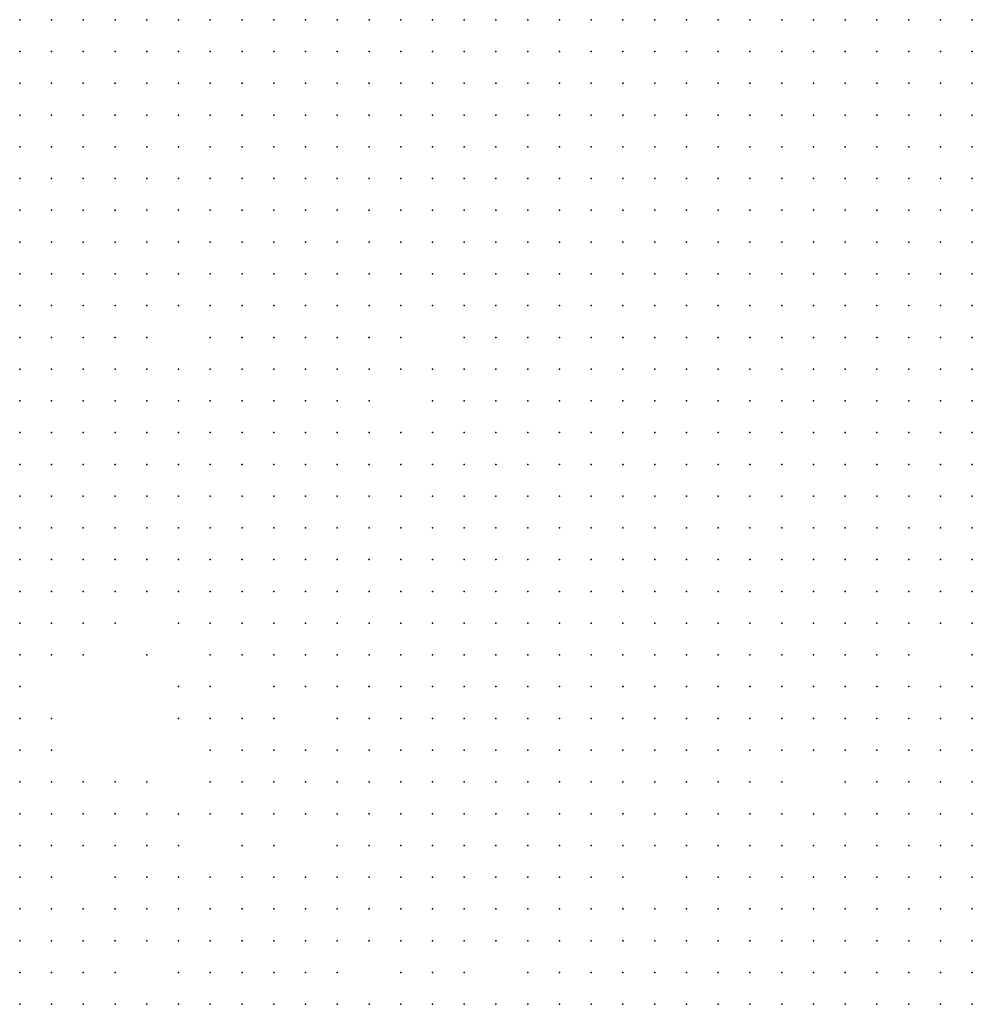
# Model space of a CAD drawing. Units: inches. Extents: x -1.31 to 1.31, y -1.07 to 1.07.
# Drawn here: x -0.5 to -0.44, y -0.36 to -0.3 of the extents above; entities that cross this region are included whole.
import ezdxf

# ---------------------------------------------------------------- set-up
doc = ezdxf.new("R2010")
doc.units = ezdxf.units.IN
doc.header["$MEASUREMENT"] = 0
doc.header["$PDMODE"] = 32
doc.header["$PDSIZE"] = 1e-05
for name, color, linetype in [('layer100', 100, 'Continuous'), ('layer101', 101, 'Continuous'), ('layer103', 103, 'Continuous'), ('layer104', 104, 'Continuous'), ('layer105', 105, 'Continuous'), ('layer106', 106, 'Continuous'), ('layer107', 107, 'Continuous'), ('layer108', 108, 'Continuous'), ('layer109', 109, 'Continuous'), ('layer11', 11, 'Continuous'), ('layer110', 110, 'Continuous'), ('layer111', 111, 'Continuous'), ('layer112', 112, 'Continuous'), ('layer113', 113, 'Continuous'), ('layer114', 114, 'Continuous'), ('layer115', 115, 'Continuous'), ('layer116', 116, 'Continuous'), ('layer117', 117, 'Continuous'), ('layer118', 118, 'Continuous'), ('layer119', 119, 'Continuous'), ('layer12', 12, 'Continuous'), ('layer120', 120, 'Continuous'), ('layer121', 121, 'Continuous'), ('layer122', 122, 'Continuous'), ('layer123', 123, 'Continuous'), ('layer124', 124, 'Continuous'), ('layer125', 125, 'Continuous'), ('layer127', 127, 'Continuous'), ('layer128', 128, 'Continuous'), ('layer129', 129, 'Continuous'), ('layer13', 13, 'Continuous'), ('layer131', 131, 'Continuous'), ('layer132', 132, 'Continuous'), ('layer133', 133, 'Continuous'), ('layer134', 134, 'Continuous'), ('layer137', 137, 'Continuous'), ('layer138', 138, 'Continuous'), ('layer139', 139, 'Continuous'), ('layer14', 14, 'Continuous'), ('layer140', 140, 'Continuous'), ('layer143', 143, 'Continuous'), ('layer144', 144, 'Continuous'), ('layer145', 145, 'Continuous'), ('layer146', 146, 'Continuous'), ('layer147', 147, 'Continuous'), ('layer15', 15, 'Continuous'), ('layer151', 151, 'Continuous'), ('layer152', 152, 'Continuous'), ('layer153', 153, 'Continuous'), ('layer154', 154, 'Continuous'), ('layer155', 155, 'Continuous'), ('layer156', 156, 'Continuous'), ('layer157', 157, 'Continuous'), ('layer158', 158, 'Continuous'), ('layer16', 16, 'Continuous'), ('layer160', 160, 'Continuous'), ('layer162', 162, 'Continuous'), ('layer163', 163, 'Continuous'), ('layer164', 164, 'Continuous'), ('layer165', 165, 'Continuous'), ('layer166', 166, 'Continuous'), ('layer167', 167, 'Continuous'), ('layer168', 168, 'Continuous'), ('layer17', 17, 'Continuous'), ('layer170', 170, 'Continuous'), ('layer171', 171, 'Continuous'), ('layer172', 172, 'Continuous'), ('layer173', 173, 'Continuous'), ('layer174', 174, 'Continuous'), ('layer176', 176, 'Continuous'), ('layer177', 177, 'Continuous'), ('layer178', 178, 'Continuous'), ('layer179', 179, 'Continuous'), ('layer18', 18, 'Continuous'), ('layer183', 183, 'Continuous'), ('layer184', 184, 'Continuous'), ('layer185', 185, 'Continuous'), ('layer188', 188, 'Continuous'), ('layer19', 19, 'Continuous'), ('layer190', 190, 'Continuous'), ('layer197', 197, 'Continuous'), ('layer198', 198, 'Continuous'), ('layer199', 199, 'Continuous'), ('layer20', 20, 'Continuous'), ('layer21', 21, 'Continuous'), ('layer22', 22, 'Continuous'), ('layer23', 23, 'Continuous'), ('layer24', 24, 'Continuous'), ('layer25', 25, 'Continuous'), ('layer26', 26, 'Continuous'), ('layer27', 27, 'Continuous'), ('layer28', 28, 'Continuous'), ('layer29', 29, 'Continuous'), ('layer30', 30, 'Continuous'), ('layer31', 31, 'Continuous'), ('layer32', 32, 'Continuous'), ('layer33', 33, 'Continuous'), ('layer34', 34, 'Continuous'), ('layer35', 35, 'Continuous'), ('layer36', 36, 'Continuous'), ('layer37', 37, 'Continuous'), ('layer38', 38, 'Continuous'), ('layer39', 39, 'Continuous'), ('layer40', 40, 'Continuous'), ('layer41', 41, 'Continuous'), ('layer42', 42, 'Continuous'), ('layer43', 43, 'Continuous'), ('layer44', 44, 'Continuous'), ('layer45', 45, 'Continuous'), ('layer46', 46, 'Continuous'), ('layer47', 47, 'Continuous'), ('layer48', 48, 'Continuous'), ('layer49', 49, 'Continuous'), ('layer50', 50, 'Continuous'), ('layer51', 51, 'Continuous'), ('layer52', 52, 'Continuous'), ('layer54', 54, 'Continuous'), ('layer55', 55, 'Continuous'), ('layer56', 56, 'Continuous'), ('layer57', 57, 'Continuous'), ('layer58', 58, 'Continuous'), ('layer59', 59, 'Continuous'), ('layer60', 60, 'Continuous'), ('layer61', 61, 'Continuous'), ('layer62', 62, 'Continuous'), ('layer63', 63, 'Continuous'), ('layer64', 64, 'Continuous'), ('layer65', 65, 'Continuous'), ('layer66', 66, 'Continuous'), ('layer67', 67, 'Continuous'), ('layer68', 68, 'Continuous'), ('layer69', 69, 'Continuous'), ('layer70', 70, 'Continuous'), ('layer71', 71, 'Continuous'), ('layer72', 72, 'Continuous'), ('layer73', 73, 'Continuous'), ('layer75', 75, 'Continuous'), ('layer76', 76, 'Continuous'), ('layer77', 77, 'Continuous'), ('layer78', 78, 'Continuous'), ('layer79', 79, 'Continuous'), ('layer80', 80, 'Continuous'), ('layer81', 81, 'Continuous'), ('layer82', 82, 'Continuous'), ('layer83', 83, 'Continuous'), ('layer84', 84, 'Continuous'), ('layer85', 85, 'Continuous'), ('layer86', 86, 'Continuous'), ('layer87', 87, 'Continuous'), ('layer88', 88, 'Continuous'), ('layer89', 89, 'Continuous'), ('layer90', 90, 'Continuous'), ('layer91', 91, 'Continuous'), ('layer92', 92, 'Continuous'), ('layer93', 93, 'Continuous'), ('layer94', 94, 'Continuous'), ('layer95', 95, 'Continuous'), ('layer96', 96, 'Continuous'), ('layer97', 97, 'Continuous'), ('layer98', 98, 'Continuous'), ('layer99', 99, 'Continuous')]:
    doc.layers.add(name, color=color, linetype=linetype)

msp = doc.modelspace()

# ---------------------------------------------------------------- linework, layer by layer
at = {"layer": 'layer100', "color": 100}
msp.add_point((-0.4864, -0.3453), dxfattribs=at)
at = {"layer": 'layer101', "color": 101}
for p in [(-0.4424, -0.3073), (-0.4964, -0.3293), (-0.4884, -0.3473), (-0.4904, -0.3493)]:
    msp.add_point(p, dxfattribs=at)
at = {"layer": 'layer103', "color": 103}
msp.add_point((-0.4944, -0.3293), dxfattribs=at)
at = {"layer": 'layer104', "color": 104}
for p in [(-0.5024, -0.3173), (-0.4984, -0.3273), (-0.4704, -0.3413)]:
    msp.add_point(p, dxfattribs=at)
at = {"layer": 'layer105', "color": 105}
msp.add_point((-0.5004, -0.2993), dxfattribs=at)
at = {"layer": 'layer106', "color": 106}
for p in [(-0.4924, -0.3293), (-0.4464, -0.3473)]:
    msp.add_point(p, dxfattribs=at)
at = {"layer": 'layer107', "color": 107}
for p in [(-0.4984, -0.3033), (-0.4884, -0.3313), (-0.4924, -0.3493)]:
    msp.add_point(p, dxfattribs=at)
at = {"layer": 'layer108', "color": 108}
for p in [(-0.4944, -0.3073), (-0.4684, -0.3293), (-0.4684, -0.3313), (-0.4864, -0.3533)]:
    msp.add_point(p, dxfattribs=at)
at = {"layer": 'layer109', "color": 109}
for p in [(-0.4984, -0.3073), (-0.4764, -0.3173), (-0.4764, -0.3193), (-0.4904, -0.3313)]:
    msp.add_point(p, dxfattribs=at)
at = {"layer": 'layer11', "color": 11}
for p in [(-0.4524, -0.3573), (-0.4504, -0.3573)]:
    msp.add_point(p, dxfattribs=at)
at = {"layer": 'layer110', "color": 110}
msp.add_point((-0.4944, -0.3493), dxfattribs=at)
at = {"layer": 'layer111', "color": 111}
msp.add_point((-0.4804, -0.3313), dxfattribs=at)
at = {"layer": 'layer112', "color": 112}
for p in [(-0.4824, -0.3253), (-0.4904, -0.3273), (-0.4884, -0.3333), (-0.4884, -0.3533)]:
    msp.add_point(p, dxfattribs=at)
at = {"layer": 'layer113', "color": 113}
for p in [(-0.4744, -0.3213), (-0.4964, -0.3493)]:
    msp.add_point(p, dxfattribs=at)
at = {"layer": 'layer114', "color": 114}
for p in [(-0.4704, -0.3333), (-0.4864, -0.3353)]:
    msp.add_point(p, dxfattribs=at)
at = {"layer": 'layer115', "color": 115}
msp.add_point((-0.4864, -0.3373), dxfattribs=at)
at = {"layer": 'layer116', "color": 116}
for p in [(-0.4844, -0.3253), (-0.4884, -0.3493)]:
    msp.add_point(p, dxfattribs=at)
at = {"layer": 'layer117', "color": 117}
for p in [(-0.4704, -0.3293), (-0.4864, -0.3333), (-0.4884, -0.3353), (-0.5004, -0.3473), (-0.4944, -0.3513)]:
    msp.add_point(p, dxfattribs=at)
at = {"layer": 'layer118', "color": 118}
for p in [(-0.4684, -0.3273), (-0.4444, -0.3373), (-0.4864, -0.3393), (-0.4704, -0.3393)]:
    msp.add_point(p, dxfattribs=at)
at = {"layer": 'layer119', "color": 119}
for p in [(-0.4884, -0.3293), (-0.5024, -0.3353)]:
    msp.add_point(p, dxfattribs=at)
at = {"layer": 'layer12', "color": 12}
for p in [(-0.4544, -0.3553), (-0.4524, -0.3553), (-0.4564, -0.3573), (-0.4544, -0.3573), (-0.4484, -0.3573)]:
    msp.add_point(p, dxfattribs=at)
at = {"layer": 'layer120', "color": 120}
for p in [(-0.4984, -0.3473), (-0.4424, -0.3533)]:
    msp.add_point(p, dxfattribs=at)
at = {"layer": 'layer121', "color": 121}
for p in [(-0.5004, -0.3333), (-0.4864, -0.3413), (-0.5004, -0.3573)]:
    msp.add_point(p, dxfattribs=at)
at = {"layer": 'layer122', "color": 122}
for p in [(-0.4704, -0.3233), (-0.4784, -0.3313), (-0.5024, -0.3333), (-0.4444, -0.3553)]:
    msp.add_point(p, dxfattribs=at)
at = {"layer": 'layer123', "color": 123}
msp.add_point((-0.4644, -0.3553), dxfattribs=at)
at = {"layer": 'layer124', "color": 124}
for p in [(-0.4784, -0.3293), (-0.4904, -0.3333)]:
    msp.add_point(p, dxfattribs=at)
at = {"layer": 'layer125', "color": 125}
for p in [(-0.4864, -0.3153), (-0.4884, -0.3433)]:
    msp.add_point(p, dxfattribs=at)
at = {"layer": 'layer127', "color": 127}
for p in [(-0.4884, -0.3133), (-0.4424, -0.3453)]:
    msp.add_point(p, dxfattribs=at)
at = {"layer": 'layer128', "color": 128}
for p in [(-0.4984, -0.3313), (-0.5024, -0.3433), (-0.4904, -0.3453)]:
    msp.add_point(p, dxfattribs=at)
at = {"layer": 'layer129', "color": 129}
msp.add_point((-0.4984, -0.3333), dxfattribs=at)
at = {"layer": 'layer13', "color": 13}
for p in [(-0.4504, -0.3553), (-0.4484, -0.3553)]:
    msp.add_point(p, dxfattribs=at)
at = {"layer": 'layer131', "color": 131}
msp.add_point((-0.4444, -0.3513), dxfattribs=at)
at = {"layer": 'layer132', "color": 132}
for p in [(-0.4904, -0.3293), (-0.4784, -0.3553)]:
    msp.add_point(p, dxfattribs=at)
at = {"layer": 'layer133', "color": 133}
for p in [(-0.4964, -0.3313), (-0.5024, -0.3413), (-0.4884, -0.3413)]:
    msp.add_point(p, dxfattribs=at)
at = {"layer": 'layer134', "color": 134}
for p in [(-0.4924, -0.3333), (-0.4864, -0.3433), (-0.4884, -0.3453), (-0.4944, -0.3473), (-0.4464, -0.3513)]:
    msp.add_point(p, dxfattribs=at)
at = {"layer": 'layer137', "color": 137}
for p in [(-0.4984, -0.3173), (-0.5024, -0.3393)]:
    msp.add_point(p, dxfattribs=at)
at = {"layer": 'layer138', "color": 138}
for p in [(-0.4904, -0.3353), (-0.4864, -0.3473), (-0.4624, -0.3553)]:
    msp.add_point(p, dxfattribs=at)
at = {"layer": 'layer139', "color": 139}
msp.add_point((-0.4424, -0.3473), dxfattribs=at)
at = {"layer": 'layer14', "color": 14}
for p in [(-0.4524, -0.3533), (-0.4504, -0.3533), (-0.4564, -0.3553), (-0.4684, -0.3573), (-0.4664, -0.3573)]:
    msp.add_point(p, dxfattribs=at)
at = {"layer": 'layer140', "color": 140}
msp.add_point((-0.4744, -0.3153), dxfattribs=at)
at = {"layer": 'layer143', "color": 143}
for p in [(-0.4624, -0.3533), (-0.4604, -0.3533)]:
    msp.add_point(p, dxfattribs=at)
at = {"layer": 'layer144', "color": 144}
msp.add_point((-0.5024, -0.3373), dxfattribs=at)
at = {"layer": 'layer145', "color": 145}
for p in [(-0.4844, -0.3333), (-0.4804, -0.3413)]:
    msp.add_point(p, dxfattribs=at)
at = {"layer": 'layer146', "color": 146}
msp.add_point((-0.5004, -0.3353), dxfattribs=at)
at = {"layer": 'layer147', "color": 147}
for p in [(-0.5004, -0.3033), (-0.4964, -0.3153), (-0.4984, -0.3453), (-0.4824, -0.3513), (-0.4964, -0.3533)]:
    msp.add_point(p, dxfattribs=at)
at = {"layer": 'layer15', "color": 15}
msp.add_point((-0.4484, -0.3533), dxfattribs=at)
at = {"layer": 'layer151', "color": 151}
msp.add_point((-0.4444, -0.3073), dxfattribs=at)
at = {"layer": 'layer152', "color": 152}
msp.add_point((-0.5004, -0.3433), dxfattribs=at)
at = {"layer": 'layer153', "color": 153}
msp.add_point((-0.4784, -0.3373), dxfattribs=at)
at = {"layer": 'layer154', "color": 154}
msp.add_point((-0.4784, -0.3153), dxfattribs=at)
at = {"layer": 'layer155', "color": 155}
for p in [(-0.5004, -0.3313), (-0.4964, -0.3333)]:
    msp.add_point(p, dxfattribs=at)
at = {"layer": 'layer156', "color": 156}
msp.add_point((-0.5004, -0.3453), dxfattribs=at)
at = {"layer": 'layer157', "color": 157}
for p in [(-0.4944, -0.3273), (-0.4824, -0.3453)]:
    msp.add_point(p, dxfattribs=at)
at = {"layer": 'layer158', "color": 158}
msp.add_point((-0.5004, -0.3273), dxfattribs=at)
at = {"layer": 'layer16', "color": 16}
for p in [(-0.4504, -0.3513), (-0.4764, -0.3573), (-0.4744, -0.3573), (-0.4724, -0.3573), (-0.4704, -0.3573)]:
    msp.add_point(p, dxfattribs=at)
at = {"layer": 'layer160', "color": 160}
for p in [(-0.4924, -0.3313), (-0.4544, -0.3433), (-0.4944, -0.3453), (-0.4924, -0.3473)]:
    msp.add_point(p, dxfattribs=at)
at = {"layer": 'layer162', "color": 162}
for p in [(-0.4944, -0.3353), (-0.4904, -0.3433)]:
    msp.add_point(p, dxfattribs=at)
at = {"layer": 'layer163', "color": 163}
msp.add_point((-0.4924, -0.3453), dxfattribs=at)
at = {"layer": 'layer164', "color": 164}
for p in [(-0.4984, -0.3213), (-0.5004, -0.3413)]:
    msp.add_point(p, dxfattribs=at)
at = {"layer": 'layer165', "color": 165}
for p in [(-0.4824, -0.3153), (-0.4644, -0.3273)]:
    msp.add_point(p, dxfattribs=at)
at = {"layer": 'layer166', "color": 166}
for p in [(-0.4664, -0.3273), (-0.4964, -0.3473)]:
    msp.add_point(p, dxfattribs=at)
at = {"layer": 'layer167', "color": 167}
msp.add_point((-0.5004, -0.3393), dxfattribs=at)
at = {"layer": 'layer168', "color": 168}
msp.add_point((-0.5024, -0.3453), dxfattribs=at)
at = {"layer": 'layer17', "color": 17}
for p in [(-0.4524, -0.3513), (-0.4484, -0.3513), (-0.4544, -0.3533), (-0.4684, -0.3553), (-0.4664, -0.3553), (-0.4784, -0.3573)]:
    msp.add_point(p, dxfattribs=at)
at = {"layer": 'layer170', "color": 170}
msp.add_point((-0.4964, -0.3453), dxfattribs=at)
at = {"layer": 'layer171', "color": 171}
msp.add_point((-0.4964, -0.3213), dxfattribs=at)
at = {"layer": 'layer172', "color": 172}
msp.add_point((-0.4804, -0.3333), dxfattribs=at)
at = {"layer": 'layer173', "color": 173}
msp.add_point((-0.4984, -0.3533), dxfattribs=at)
at = {"layer": 'layer174', "color": 174}
msp.add_point((-0.4924, -0.3373), dxfattribs=at)
at = {"layer": 'layer176', "color": 176}
msp.add_point((-0.4664, -0.3293), dxfattribs=at)
at = {"layer": 'layer177', "color": 177}
msp.add_point((-0.4904, -0.3413), dxfattribs=at)
at = {"layer": 'layer178', "color": 178}
for p in [(-0.4904, -0.3373), (-0.4904, -0.3393), (-0.4984, -0.3433)]:
    msp.add_point(p, dxfattribs=at)
at = {"layer": 'layer179', "color": 179}
msp.add_point((-0.4624, -0.3313), dxfattribs=at)
at = {"layer": 'layer18', "color": 18}
for p in [(-0.5024, -0.3113), (-0.5024, -0.3133), (-0.4504, -0.3493), (-0.4564, -0.3533), (-0.4624, -0.3573)]:
    msp.add_point(p, dxfattribs=at)
at = {"layer": 'layer183', "color": 183}
for p in [(-0.4984, -0.3353), (-0.4684, -0.3433)]:
    msp.add_point(p, dxfattribs=at)
at = {"layer": 'layer184', "color": 184}
msp.add_point((-0.4884, -0.3393), dxfattribs=at)
at = {"layer": 'layer185', "color": 185}
msp.add_point((-0.4944, -0.3313), dxfattribs=at)
at = {"layer": 'layer188', "color": 188}
msp.add_point((-0.4864, -0.3493), dxfattribs=at)
at = {"layer": 'layer19', "color": 19}
for p in [(-0.5004, -0.3113), (-0.5004, -0.3133), (-0.4484, -0.3493), (-0.4804, -0.3573)]:
    msp.add_point(p, dxfattribs=at)
at = {"layer": 'layer190', "color": 190}
for p in [(-0.4884, -0.3233), (-0.4684, -0.3413)]:
    msp.add_point(p, dxfattribs=at)
at = {"layer": 'layer197', "color": 197}
msp.add_point((-0.4704, -0.3133), dxfattribs=at)
at = {"layer": 'layer198', "color": 198}
msp.add_point((-0.4924, -0.3393), dxfattribs=at)
at = {"layer": 'layer199', "color": 199}
for p in [(-0.4964, -0.3433), (-0.4944, -0.3433)]:
    msp.add_point(p, dxfattribs=at)
at = {"layer": 'layer20', "color": 20}
for p in [(-0.5024, -0.3093), (-0.5024, -0.3153)]:
    msp.add_point(p, dxfattribs=at)
at = {"layer": 'layer21', "color": 21}
for p in [(-0.4984, -0.3113), (-0.4984, -0.3133), (-0.5004, -0.3153), (-0.4744, -0.3553), (-0.4704, -0.3553), (-0.4584, -0.3553), (-0.4824, -0.3573)]:
    msp.add_point(p, dxfattribs=at)
at = {"layer": 'layer22', "color": 22}
for p in [(-0.4964, -0.3113), (-0.4964, -0.3133), (-0.4484, -0.3473)]:
    msp.add_point(p, dxfattribs=at)
at = {"layer": 'layer23', "color": 23}
for p in [(-0.4984, -0.3093), (-0.4944, -0.3113), (-0.4664, -0.3533), (-0.4584, -0.3573)]:
    msp.add_point(p, dxfattribs=at)
at = {"layer": 'layer24', "color": 24}
for p in [(-0.4964, -0.3093), (-0.4944, -0.3093), (-0.4944, -0.3133)]:
    msp.add_point(p, dxfattribs=at)
at = {"layer": 'layer25', "color": 25}
for p in [(-0.4924, -0.3093), (-0.4924, -0.3113), (-0.4484, -0.3453), (-0.4504, -0.3473)]:
    msp.add_point(p, dxfattribs=at)
at = {"layer": 'layer26', "color": 26}
for p in [(-0.4904, -0.3093), (-0.4904, -0.3113), (-0.4924, -0.3133)]:
    msp.add_point(p, dxfattribs=at)
at = {"layer": 'layer27', "color": 27}
for p in [(-0.4464, -0.2953), (-0.4444, -0.2953), (-0.4424, -0.2953), (-0.4924, -0.3073), (-0.4904, -0.3073), (-0.4884, -0.3073), (-0.4884, -0.3093), (-0.4884, -0.3113), (-0.4904, -0.3133), (-0.4844, -0.3573)]:
    msp.add_point(p, dxfattribs=at)
at = {"layer": 'layer28', "color": 28}
for p in [(-0.4504, -0.2953), (-0.4484, -0.2953), (-0.4484, -0.2973), (-0.4464, -0.2973), (-0.4444, -0.2973), (-0.4424, -0.2973), (-0.4904, -0.3053), (-0.4884, -0.3053), (-0.4864, -0.3053), (-0.4864, -0.3073), (-0.4864, -0.3093), (-0.4944, -0.3153), (-0.4484, -0.3433), (-0.4764, -0.3553), (-0.4864, -0.3573)]:
    msp.add_point(p, dxfattribs=at)
at = {"layer": 'layer29', "color": 29}
for p in [(-0.4584, -0.2953), (-0.4564, -0.2953), (-0.4544, -0.2953), (-0.4524, -0.2953), (-0.4584, -0.2973), (-0.4564, -0.2973), (-0.4544, -0.2973), (-0.4524, -0.2973), (-0.4504, -0.2973), (-0.4564, -0.2993), (-0.4544, -0.2993), (-0.4524, -0.2993), (-0.4504, -0.2993), (-0.4484, -0.2993), (-0.4464, -0.2993), (-0.4444, -0.2993), (-0.4884, -0.3013), (-0.4864, -0.3013), (-0.4844, -0.3013), (-0.4824, -0.3013), (-0.4544, -0.3013), (-0.4524, -0.3013), (-0.4504, -0.3013), (-0.4484, -0.3013), (-0.4904, -0.3033), (-0.4884, -0.3033), (-0.4864, -0.3033), (-0.4844, -0.3033), (-0.4824, -0.3033), (-0.4924, -0.3053), (-0.4844, -0.3053), (-0.4824, -0.3053), (-0.4844, -0.3073), (-0.4824, -0.3073), (-0.4844, -0.3093), (-0.4864, -0.3113), (-0.4504, -0.3433)]:
    msp.add_point(p, dxfattribs=at)
at = {"layer": 'layer30', "color": 30}
for p in [(-0.4624, -0.2953), (-0.4604, -0.2953), (-0.4884, -0.2973), (-0.4864, -0.2973), (-0.4844, -0.2973), (-0.4824, -0.2973), (-0.4804, -0.2973), (-0.4624, -0.2973), (-0.4604, -0.2973), (-0.4904, -0.2993), (-0.4884, -0.2993), (-0.4864, -0.2993), (-0.4844, -0.2993), (-0.4824, -0.2993), (-0.4804, -0.2993), (-0.4784, -0.2993), (-0.4624, -0.2993), (-0.4604, -0.2993), (-0.4584, -0.2993), (-0.4424, -0.2993), (-0.4904, -0.3013), (-0.4804, -0.3013), (-0.4784, -0.3013), (-0.4624, -0.3013), (-0.4604, -0.3013), (-0.4584, -0.3013), (-0.4564, -0.3013), (-0.4464, -0.3013), (-0.4804, -0.3033), (-0.4784, -0.3033), (-0.4764, -0.3033), (-0.4604, -0.3033), (-0.4584, -0.3033), (-0.4564, -0.3033), (-0.4544, -0.3033), (-0.4524, -0.3033), (-0.4504, -0.3033), (-0.4484, -0.3033), (-0.4464, -0.3033), (-0.4804, -0.3053), (-0.4784, -0.3053), (-0.4584, -0.3053), (-0.4564, -0.3053), (-0.4544, -0.3053), (-0.4524, -0.3053), (-0.4504, -0.3053), (-0.4484, -0.3053), (-0.4804, -0.3073), (-0.4784, -0.3073), (-0.4824, -0.3093), (-0.4804, -0.3093), (-0.4844, -0.3113), (-0.4504, -0.3413), (-0.4424, -0.3573)]:
    msp.add_point(p, dxfattribs=at)
at = {"layer": 'layer31', "color": 31}
for p in [(-0.4904, -0.2953), (-0.4884, -0.2953), (-0.4864, -0.2953), (-0.4844, -0.2953), (-0.4824, -0.2953), (-0.4804, -0.2953), (-0.4784, -0.2953), (-0.4764, -0.2953), (-0.4744, -0.2953), (-0.4724, -0.2953), (-0.4704, -0.2953), (-0.4684, -0.2953), (-0.4664, -0.2953), (-0.4644, -0.2953), (-0.4904, -0.2973), (-0.4784, -0.2973), (-0.4764, -0.2973), (-0.4744, -0.2973), (-0.4724, -0.2973), (-0.4704, -0.2973), (-0.4684, -0.2973), (-0.4664, -0.2973), (-0.4644, -0.2973), (-0.4764, -0.2993), (-0.4744, -0.2993), (-0.4724, -0.2993), (-0.4704, -0.2993), (-0.4684, -0.2993), (-0.4664, -0.2993), (-0.4644, -0.2993), (-0.4764, -0.3013), (-0.4744, -0.3013), (-0.4724, -0.3013), (-0.4704, -0.3013), (-0.4684, -0.3013), (-0.4664, -0.3013), (-0.4644, -0.3013), (-0.4444, -0.3013), (-0.4744, -0.3033), (-0.4724, -0.3033), (-0.4704, -0.3033), (-0.4684, -0.3033), (-0.4664, -0.3033), (-0.4644, -0.3033), (-0.4624, -0.3033), (-0.4764, -0.3053), (-0.4744, -0.3053), (-0.4724, -0.3053), (-0.4704, -0.3053), (-0.4684, -0.3053), (-0.4664, -0.3053), (-0.4644, -0.3053), (-0.4624, -0.3053), (-0.4604, -0.3053), (-0.4464, -0.3053), (-0.4964, -0.3073), (-0.4764, -0.3073), (-0.4744, -0.3073), (-0.4684, -0.3073), (-0.4664, -0.3073), (-0.4644, -0.3073), (-0.4624, -0.3073), (-0.4604, -0.3073), (-0.4584, -0.3073), (-0.4564, -0.3073), (-0.4544, -0.3073), (-0.4524, -0.3073), (-0.4504, -0.3073), (-0.4484, -0.3073), (-0.4644, -0.3093), (-0.4624, -0.3093), (-0.4604, -0.3093), (-0.4584, -0.3093), (-0.4564, -0.3093), (-0.4544, -0.3093), (-0.4524, -0.3093), (-0.4504, -0.3093), (-0.4484, -0.3093), (-0.4824, -0.3113), (-0.4624, -0.3113), (-0.4604, -0.3113), (-0.4584, -0.3113), (-0.4564, -0.3113), (-0.4544, -0.3113), (-0.4524, -0.3113), (-0.4504, -0.3113), (-0.4504, -0.3393), (-0.4484, -0.3413)]:
    msp.add_point(p, dxfattribs=at)
at = {"layer": 'layer32', "color": 32}
for p in [(-0.4924, -0.2953), (-0.4924, -0.3013), (-0.4444, -0.3033), (-0.4724, -0.3073), (-0.4704, -0.3073), (-0.4464, -0.3073), (-0.4784, -0.3093), (-0.4764, -0.3093), (-0.4744, -0.3093), (-0.4704, -0.3093), (-0.4684, -0.3093), (-0.4664, -0.3093), (-0.4464, -0.3093), (-0.4804, -0.3113), (-0.4664, -0.3113), (-0.4644, -0.3113), (-0.4484, -0.3113), (-0.4464, -0.3113), (-0.4824, -0.3133), (-0.4644, -0.3133), (-0.4624, -0.3133), (-0.4604, -0.3133), (-0.4584, -0.3133), (-0.4564, -0.3133), (-0.4544, -0.3133), (-0.4524, -0.3133), (-0.4504, -0.3133), (-0.4484, -0.3133), (-0.4904, -0.3153), (-0.4624, -0.3153), (-0.4604, -0.3153), (-0.4584, -0.3153), (-0.4564, -0.3153), (-0.4544, -0.3153), (-0.4524, -0.3153), (-0.4504, -0.3153), (-0.4484, -0.3153), (-0.4604, -0.3173), (-0.4584, -0.3173), (-0.4564, -0.3173), (-0.4544, -0.3173), (-0.4524, -0.3173), (-0.4504, -0.3173), (-0.4484, -0.3173), (-0.4584, -0.3193), (-0.4564, -0.3193), (-0.4544, -0.3193), (-0.4524, -0.3193), (-0.4504, -0.3193), (-0.4524, -0.3373), (-0.4504, -0.3373), (-0.4524, -0.3393), (-0.4524, -0.3413)]:
    msp.add_point(p, dxfattribs=at)
at = {"layer": 'layer33', "color": 33}
for p in [(-0.4944, -0.2953), (-0.4924, -0.2973), (-0.4924, -0.2993), (-0.4444, -0.3053), (-0.4724, -0.3093), (-0.4684, -0.3113), (-0.4444, -0.3113), (-0.4664, -0.3133), (-0.4464, -0.3133), (-0.4444, -0.3133), (-0.4664, -0.3153), (-0.4644, -0.3153), (-0.4464, -0.3153), (-0.4444, -0.3153), (-0.5004, -0.3173), (-0.4644, -0.3173), (-0.4624, -0.3173), (-0.4464, -0.3173), (-0.4444, -0.3173), (-0.4624, -0.3193), (-0.4604, -0.3193), (-0.4484, -0.3193), (-0.4464, -0.3193), (-0.4604, -0.3213), (-0.4584, -0.3213), (-0.4564, -0.3213), (-0.4544, -0.3213), (-0.4524, -0.3213), (-0.4504, -0.3213), (-0.4484, -0.3213), (-0.4464, -0.3213), (-0.4584, -0.3233), (-0.4564, -0.3233), (-0.4544, -0.3233), (-0.4524, -0.3233), (-0.4504, -0.3233), (-0.4544, -0.3353), (-0.4524, -0.3353), (-0.4504, -0.3353), (-0.4544, -0.3373), (-0.4544, -0.3393), (-0.4484, -0.3393), (-0.4544, -0.3413)]:
    msp.add_point(p, dxfattribs=at)
at = {"layer": 'layer34', "color": 34}
for p in [(-0.4964, -0.2953), (-0.4944, -0.2973), (-0.4444, -0.3093), (-0.4804, -0.3133), (-0.4684, -0.3133), (-0.4424, -0.3133), (-0.4684, -0.3153), (-0.4424, -0.3153), (-0.4664, -0.3173), (-0.4424, -0.3173), (-0.4664, -0.3193), (-0.4644, -0.3193), (-0.4444, -0.3193), (-0.4424, -0.3193), (-0.4624, -0.3213), (-0.4444, -0.3213), (-0.4424, -0.3213), (-0.4604, -0.3233), (-0.4484, -0.3233), (-0.4464, -0.3233), (-0.4444, -0.3233), (-0.4424, -0.3233), (-0.4584, -0.3253), (-0.4564, -0.3253), (-0.4544, -0.3253), (-0.4524, -0.3253), (-0.4504, -0.3253), (-0.4484, -0.3253), (-0.4464, -0.3253), (-0.4444, -0.3253), (-0.4584, -0.3273), (-0.4564, -0.3273), (-0.4544, -0.3273), (-0.4524, -0.3273), (-0.4504, -0.3273), (-0.4484, -0.3273), (-0.4464, -0.3273), (-0.4564, -0.3293), (-0.4544, -0.3293), (-0.4524, -0.3293), (-0.4504, -0.3293), (-0.4484, -0.3293), (-0.4584, -0.3313), (-0.4564, -0.3313), (-0.4544, -0.3313), (-0.4524, -0.3313), (-0.4504, -0.3313), (-0.4584, -0.3333), (-0.4564, -0.3333), (-0.4544, -0.3333), (-0.4524, -0.3333), (-0.4504, -0.3333), (-0.4584, -0.3353), (-0.4564, -0.3353), (-0.4584, -0.3373), (-0.4564, -0.3373), (-0.4484, -0.3373), (-0.4584, -0.3393), (-0.4564, -0.3393), (-0.4564, -0.3413)]:
    msp.add_point(p, dxfattribs=at)
at = {"layer": 'layer35', "color": 35}
for p in [(-0.4984, -0.2953), (-0.4744, -0.3113), (-0.4424, -0.3113), (-0.4684, -0.3173), (-0.4684, -0.3193), (-0.4664, -0.3213), (-0.4644, -0.3213), (-0.4604, -0.3253), (-0.4424, -0.3253), (-0.4604, -0.3273), (-0.4444, -0.3273), (-0.4424, -0.3273), (-0.4584, -0.3293), (-0.4464, -0.3293), (-0.4484, -0.3313), (-0.4604, -0.3333), (-0.4484, -0.3333), (-0.4604, -0.3353), (-0.4484, -0.3353), (-0.4604, -0.3373), (-0.4624, -0.3393), (-0.4604, -0.3393), (-0.4604, -0.3413), (-0.4584, -0.3413), (-0.4584, -0.3433), (-0.4664, -0.3493)]:
    msp.add_point(p, dxfattribs=at)
at = {"layer": 'layer36', "color": 36}
for p in [(-0.5024, -0.2953), (-0.5004, -0.2953), (-0.4724, -0.3113), (-0.4624, -0.3233), (-0.4604, -0.3293), (-0.4444, -0.3293), (-0.4424, -0.3293), (-0.4624, -0.3353), (-0.4624, -0.3373), (-0.4624, -0.3413), (-0.4624, -0.3433), (-0.4604, -0.3433), (-0.4564, -0.3433), (-0.4644, -0.3493)]:
    msp.add_point(p, dxfattribs=at)
at = {"layer": 'layer37', "color": 37}
for p in [(-0.5024, -0.2973), (-0.4424, -0.3093), (-0.4704, -0.3193), (-0.4684, -0.3213), (-0.4604, -0.3313), (-0.4424, -0.3313), (-0.4624, -0.3333), (-0.4644, -0.3353), (-0.4644, -0.3373), (-0.4644, -0.3393), (-0.4644, -0.3413), (-0.4644, -0.3433), (-0.4664, -0.3453), (-0.4644, -0.3453), (-0.4624, -0.3453), (-0.4604, -0.3453), (-0.4584, -0.3453), (-0.4684, -0.3473), (-0.4664, -0.3473), (-0.4644, -0.3473), (-0.4684, -0.3493), (-0.4424, -0.3553)]:
    msp.add_point(p, dxfattribs=at)
at = {"layer": 'layer38', "color": 38}
for p in [(-0.5004, -0.2973), (-0.4704, -0.3173), (-0.4664, -0.3233), (-0.4624, -0.3253), (-0.4624, -0.3273), (-0.4464, -0.3313), (-0.4444, -0.3313), (-0.4464, -0.3373), (-0.4664, -0.3433), (-0.4684, -0.3453), (-0.4564, -0.3453), (-0.4704, -0.3473), (-0.4624, -0.3473), (-0.4604, -0.3473), (-0.4584, -0.3473), (-0.4704, -0.3493), (-0.4664, -0.3513)]:
    msp.add_point(p, dxfattribs=at)
at = {"layer": 'layer39', "color": 39}
for p in [(-0.5024, -0.2993), (-0.4644, -0.3233), (-0.4664, -0.3353), (-0.4664, -0.3373), (-0.4464, -0.3393), (-0.4564, -0.3473), (-0.4744, -0.3513)]:
    msp.add_point(p, dxfattribs=at)
at = {"layer": 'layer40', "color": 40}
for p in [(-0.4964, -0.2973), (-0.4844, -0.3153), (-0.4644, -0.3333), (-0.4664, -0.3413), (-0.4704, -0.3453), (-0.4724, -0.3493), (-0.4584, -0.3493), (-0.4564, -0.3493), (-0.4724, -0.3513), (-0.4704, -0.3513), (-0.4444, -0.3533)]:
    msp.add_point(p, dxfattribs=at)
at = {"layer": 'layer41', "color": 41}
for p in [(-0.4704, -0.3113), (-0.4964, -0.3173), (-0.4724, -0.3193), (-0.4684, -0.3233), (-0.4664, -0.3333), (-0.4424, -0.3333), (-0.4744, -0.3493), (-0.4604, -0.3493), (-0.4764, -0.3513), (-0.4644, -0.3513), (-0.4584, -0.3513)]:
    msp.add_point(p, dxfattribs=at)
at = {"layer": 'layer42', "color": 42}
for p in [(-0.4984, -0.2973), (-0.5024, -0.3013), (-0.4704, -0.3213), (-0.4724, -0.3473), (-0.4784, -0.3533), (-0.4584, -0.3533)]:
    msp.add_point(p, dxfattribs=at)
at = {"layer": 'layer43', "color": 43}
for p in [(-0.5024, -0.3033), (-0.4764, -0.3113), (-0.4844, -0.3133), (-0.4724, -0.3453), (-0.4544, -0.3473), (-0.4764, -0.3493), (-0.4544, -0.3493), (-0.4604, -0.3573)]:
    msp.add_point(p, dxfattribs=at)
at = {"layer": 'layer44', "color": 44}
for p in [(-0.5024, -0.3053), (-0.5004, -0.3193), (-0.4784, -0.3513), (-0.4804, -0.3533), (-0.4764, -0.3533), (-0.4464, -0.3533)]:
    msp.add_point(p, dxfattribs=at)
at = {"layer": 'layer45', "color": 45}
for p in [(-0.5024, -0.3193), (-0.4704, -0.3433)]:
    msp.add_point(p, dxfattribs=at)
at = {"layer": 'layer46', "color": 46}
for p in [(-0.5024, -0.3073), (-0.5024, -0.3213), (-0.4684, -0.3333), (-0.4804, -0.3513), (-0.4824, -0.3533), (-0.4684, -0.3533)]:
    msp.add_point(p, dxfattribs=at)
at = {"layer": 'layer47', "color": 47}
for p in [(-0.5004, -0.3053), (-0.4984, -0.3193), (-0.4524, -0.3473)]:
    msp.add_point(p, dxfattribs=at)
at = {"layer": 'layer48', "color": 48}
for p in [(-0.4864, -0.3133), (-0.4964, -0.3193), (-0.5004, -0.3213), (-0.4664, -0.3253), (-0.4464, -0.3433), (-0.4844, -0.3533)]:
    msp.add_point(p, dxfattribs=at)
at = {"layer": 'layer49', "color": 49}
msp.add_point((-0.4864, -0.3553), dxfattribs=at)
at = {"layer": 'layer50', "color": 50}
for p in [(-0.4984, -0.3053), (-0.4944, -0.3193), (-0.4424, -0.3353), (-0.4764, -0.3473), (-0.4704, -0.3533), (-0.4844, -0.3553)]:
    msp.add_point(p, dxfattribs=at)
at = {"layer": 'layer51', "color": 51}
for p in [(-0.4924, -0.3193), (-0.4744, -0.3193)]:
    msp.add_point(p, dxfattribs=at)
at = {"layer": 'layer52', "color": 52}
for p in [(-0.4944, -0.3013), (-0.4944, -0.3173), (-0.4924, -0.3173), (-0.4904, -0.3193), (-0.4884, -0.3553), (-0.5024, -0.3573), (-0.4444, -0.3573)]:
    msp.add_point(p, dxfattribs=at)
at = {"layer": 'layer54', "color": 54}
for p in [(-0.4884, -0.3193), (-0.4864, -0.3193), (-0.4844, -0.3193), (-0.4904, -0.3213), (-0.4764, -0.3213), (-0.4904, -0.3553), (-0.4924, -0.3573)]:
    msp.add_point(p, dxfattribs=at)
at = {"layer": 'layer55', "color": 55}
for p in [(-0.4964, -0.3033), (-0.4424, -0.3033), (-0.4984, -0.3153), (-0.4884, -0.3173), (-0.4844, -0.3173), (-0.4844, -0.3213), (-0.4704, -0.3313), (-0.4724, -0.3413), (-0.4524, -0.3453)]:
    msp.add_point(p, dxfattribs=at)
at = {"layer": 'layer56', "color": 56}
for p in [(-0.4964, -0.3053), (-0.4864, -0.3173), (-0.4824, -0.3193), (-0.4864, -0.3213), (-0.4824, -0.3213), (-0.4784, -0.3213), (-0.4444, -0.3433), (-0.4504, -0.3453), (-0.4444, -0.3493), (-0.4904, -0.3573), (-0.4644, -0.3573)]:
    msp.add_point(p, dxfattribs=at)
at = {"layer": 'layer57', "color": 57}
for p in [(-0.4804, -0.3213), (-0.4804, -0.3233), (-0.4784, -0.3233), (-0.4764, -0.3233), (-0.4444, -0.3413), (-0.4444, -0.3453), (-0.4964, -0.3573), (-0.4944, -0.3573)]:
    msp.add_point(p, dxfattribs=at)
at = {"layer": 'layer58', "color": 58}
for p in [(-0.4804, -0.3193), (-0.4884, -0.3213), (-0.4784, -0.3253), (-0.4764, -0.3253), (-0.4724, -0.3313), (-0.4644, -0.3533)]:
    msp.add_point(p, dxfattribs=at)
at = {"layer": 'layer59', "color": 59}
for p in [(-0.4964, -0.2993), (-0.4964, -0.3013), (-0.4924, -0.3033), (-0.5004, -0.3073), (-0.4844, -0.3233), (-0.4824, -0.3233), (-0.4744, -0.3253), (-0.4784, -0.3273), (-0.4764, -0.3273), (-0.4424, -0.3373), (-0.4444, -0.3393)]:
    msp.add_point(p, dxfattribs=at)
at = {"layer": 'layer60', "color": 60}
for p in [(-0.4784, -0.3113), (-0.4724, -0.3133), (-0.4884, -0.3153), (-0.4824, -0.3173), (-0.4804, -0.3173), (-0.4864, -0.3233), (-0.4804, -0.3253), (-0.4744, -0.3273), (-0.4764, -0.3293), (-0.4744, -0.3293), (-0.4744, -0.3313), (-0.4424, -0.3393), (-0.4804, -0.3493), (-0.4984, -0.3573)]:
    msp.add_point(p, dxfattribs=at)
at = {"layer": 'layer61', "color": 61}
for p in [(-0.4724, -0.3253), (-0.4644, -0.3253), (-0.4804, -0.3273), (-0.4724, -0.3293), (-0.4744, -0.3333), (-0.4724, -0.3333), (-0.5004, -0.3553)]:
    msp.add_point(p, dxfattribs=at)
at = {"layer": 'layer62', "color": 62}
for p in [(-0.5004, -0.3233), (-0.4724, -0.3273), (-0.4764, -0.3313), (-0.4764, -0.3333), (-0.4744, -0.3353), (-0.4724, -0.3353), (-0.4744, -0.3393), (-0.4424, -0.3413), (-0.4984, -0.3553), (-0.4964, -0.3553), (-0.4924, -0.3553), (-0.4824, -0.3553)]:
    msp.add_point(p, dxfattribs=at)
at = {"layer": 'layer63', "color": 63}
for p in [(-0.4724, -0.3233), (-0.4744, -0.3373), (-0.5024, -0.3553)]:
    msp.add_point(p, dxfattribs=at)
at = {"layer": 'layer64', "color": 64}
for p in [(-0.4944, -0.3053), (-0.4724, -0.3173), (-0.4644, -0.3313), (-0.4764, -0.3353), (-0.4764, -0.3393), (-0.4724, -0.3393), (-0.4764, -0.3413), (-0.4624, -0.3513), (-0.4604, -0.3513), (-0.5024, -0.3533)]:
    msp.add_point(p, dxfattribs=at)
at = {"layer": 'layer65', "color": 65}
for p in [(-0.4984, -0.2993), (-0.4984, -0.3013), (-0.4444, -0.3333), (-0.4704, -0.3353), (-0.4764, -0.3373), (-0.4724, -0.3373), (-0.4744, -0.3413), (-0.4564, -0.3513), (-0.5004, -0.3533), (-0.4724, -0.3533)]:
    msp.add_point(p, dxfattribs=at)
at = {"layer": 'layer66', "color": 66}
for p in [(-0.4624, -0.3293), (-0.4784, -0.3333), (-0.4764, -0.3433), (-0.4784, -0.3453), (-0.4544, -0.3453)]:
    msp.add_point(p, dxfattribs=at)
at = {"layer": 'layer67', "color": 67}
for p in [(-0.4784, -0.3133), (-0.4464, -0.3353), (-0.4784, -0.3393), (-0.4784, -0.3433), (-0.4744, -0.3433)]:
    msp.add_point(p, dxfattribs=at)
at = {"layer": 'layer68', "color": 68}
for p in [(-0.4704, -0.3153), (-0.4704, -0.3253), (-0.4684, -0.3253), (-0.4464, -0.3333)]:
    msp.add_point(p, dxfattribs=at)
at = {"layer": 'layer69', "color": 69}
for p in [(-0.4724, -0.3213), (-0.4824, -0.3273), (-0.4804, -0.3453), (-0.4804, -0.3473), (-0.5024, -0.3513), (-0.4424, -0.3513)]:
    msp.add_point(p, dxfattribs=at)
at = {"layer": 'layer70', "color": 70}
for p in [(-0.4964, -0.3233), (-0.5024, -0.3253), (-0.4764, -0.3453), (-0.4824, -0.3473), (-0.4784, -0.3473), (-0.4744, -0.3533)]:
    msp.add_point(p, dxfattribs=at)
at = {"layer": 'layer71', "color": 71}
for p in [(-0.5004, -0.3013), (-0.4924, -0.3233), (-0.5004, -0.3253), (-0.5024, -0.3273), (-0.4664, -0.3313), (-0.4684, -0.3373), (-0.4664, -0.3393), (-0.4804, -0.3433), (-0.4684, -0.3513)]:
    msp.add_point(p, dxfattribs=at)
at = {"layer": 'layer72', "color": 72}
for p in [(-0.4944, -0.2993), (-0.4844, -0.3493), (-0.4824, -0.3493), (-0.4464, -0.3553), (-0.4884, -0.3573)]:
    msp.add_point(p, dxfattribs=at)
at = {"layer": 'layer73', "color": 73}
for p in [(-0.4984, -0.3253), (-0.4704, -0.3373), (-0.4464, -0.3453)]:
    msp.add_point(p, dxfattribs=at)
at = {"layer": 'layer75', "color": 75}
for p in [(-0.4964, -0.3253), (-0.4684, -0.3353), (-0.4864, -0.3513)]:
    msp.add_point(p, dxfattribs=at)
at = {"layer": 'layer76', "color": 76}
for p in [(-0.4424, -0.3013), (-0.4424, -0.3053), (-0.4984, -0.3233)]:
    msp.add_point(p, dxfattribs=at)
at = {"layer": 'layer77', "color": 77}
for p in [(-0.5024, -0.3233), (-0.4944, -0.3253), (-0.4924, -0.3253), (-0.4884, -0.3513)]:
    msp.add_point(p, dxfattribs=at)
at = {"layer": 'layer78', "color": 78}
for p in [(-0.4884, -0.3253), (-0.4544, -0.3513), (-0.4924, -0.3533)]:
    msp.add_point(p, dxfattribs=at)
at = {"layer": 'layer79', "color": 79}
for p in [(-0.4924, -0.3213), (-0.4944, -0.3233), (-0.4724, -0.3433), (-0.4464, -0.3493)]:
    msp.add_point(p, dxfattribs=at)
at = {"layer": 'layer80', "color": 80}
for p in [(-0.4804, -0.3153), (-0.4904, -0.3253), (-0.4904, -0.3513)]:
    msp.add_point(p, dxfattribs=at)
at = {"layer": 'layer81', "color": 81}
for p in [(-0.5004, -0.3093), (-0.4884, -0.3273)]:
    msp.add_point(p, dxfattribs=at)
at = {"layer": 'layer82', "color": 82}
for p in [(-0.4904, -0.3173), (-0.4844, -0.3273), (-0.4844, -0.3513)]:
    msp.add_point(p, dxfattribs=at)
at = {"layer": 'layer83', "color": 83}
for p in [(-0.4904, -0.3233), (-0.4864, -0.3273), (-0.4844, -0.3293), (-0.4524, -0.3493), (-0.4424, -0.3493)]:
    msp.add_point(p, dxfattribs=at)
at = {"layer": 'layer84', "color": 84}
for p in [(-0.4784, -0.3353), (-0.4684, -0.3393)]:
    msp.add_point(p, dxfattribs=at)
at = {"layer": 'layer85', "color": 85}
for p in [(-0.4764, -0.3133), (-0.4864, -0.3253), (-0.4804, -0.3373), (-0.4424, -0.3433), (-0.4744, -0.3473), (-0.4444, -0.3473), (-0.4944, -0.3533), (-0.4904, -0.3533)]:
    msp.add_point(p, dxfattribs=at)
at = {"layer": 'layer86', "color": 86}
for p in [(-0.4944, -0.3033), (-0.4784, -0.3173), (-0.4844, -0.3313), (-0.4824, -0.3313), (-0.4824, -0.3333), (-0.4784, -0.3493)]:
    msp.add_point(p, dxfattribs=at)
at = {"layer": 'layer87', "color": 87}
for p in [(-0.4924, -0.3273), (-0.4864, -0.3293), (-0.4824, -0.3293), (-0.4984, -0.3513)]:
    msp.add_point(p, dxfattribs=at)
at = {"layer": 'layer88', "color": 88}
for p in [(-0.4964, -0.3513), (-0.4464, -0.3573)]:
    msp.add_point(p, dxfattribs=at)
at = {"layer": 'layer89', "color": 89}
for p in [(-0.4744, -0.3133), (-0.4824, -0.3353), (-0.4824, -0.3373)]:
    msp.add_point(p, dxfattribs=at)
at = {"layer": 'layer90', "color": 90}
for p in [(-0.4724, -0.3153), (-0.4704, -0.3273), (-0.4644, -0.3293), (-0.4464, -0.3413)]:
    msp.add_point(p, dxfattribs=at)
at = {"layer": 'layer91', "color": 91}
for p in [(-0.4744, -0.3233), (-0.4964, -0.3273), (-0.4804, -0.3353), (-0.4824, -0.3393), (-0.4824, -0.3413)]:
    msp.add_point(p, dxfattribs=at)
at = {"layer": 'layer92', "color": 92}
for p in [(-0.4944, -0.3213), (-0.5024, -0.3293), (-0.4804, -0.3293)]:
    msp.add_point(p, dxfattribs=at)
at = {"layer": 'layer93', "color": 93}
msp.add_point((-0.5004, -0.3493), dxfattribs=at)
at = {"layer": 'layer94', "color": 94}
for p in [(-0.4864, -0.3313), (-0.4804, -0.3393), (-0.5024, -0.3493)]:
    msp.add_point(p, dxfattribs=at)
at = {"layer": 'layer95', "color": 95}
for p in [(-0.4844, -0.3413), (-0.4844, -0.3433)]:
    msp.add_point(p, dxfattribs=at)
at = {"layer": 'layer96', "color": 96}
for p in [(-0.5024, -0.3313), (-0.4824, -0.3433), (-0.5004, -0.3513)]:
    msp.add_point(p, dxfattribs=at)
at = {"layer": 'layer97', "color": 97}
for p in [(-0.4744, -0.3173), (-0.5004, -0.3293), (-0.4844, -0.3373), (-0.5024, -0.3473)]:
    msp.add_point(p, dxfattribs=at)
at = {"layer": 'layer98', "color": 98}
for p in [(-0.4844, -0.3453), (-0.4924, -0.3513), (-0.4604, -0.3553)]:
    msp.add_point(p, dxfattribs=at)
at = {"layer": 'layer99', "color": 99}
for p in [(-0.4984, -0.3293), (-0.4844, -0.3353), (-0.4784, -0.3413), (-0.4744, -0.3453)]:
    msp.add_point(p, dxfattribs=at)

doc.saveas('drawing.dxf')
